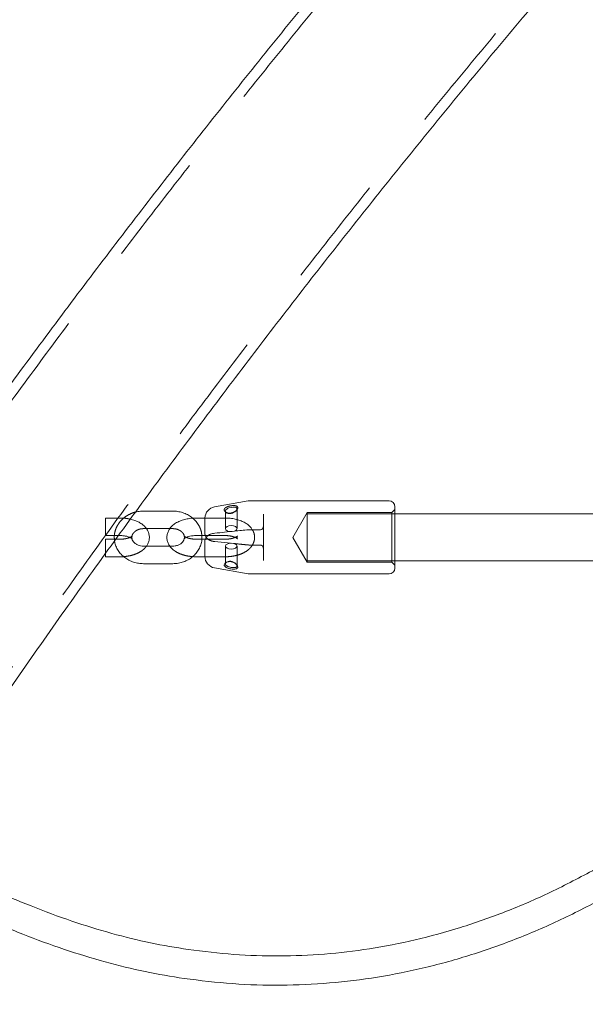
# Model space of a CAD drawing. Units: millimetres. Extents: x 0 to 59.4, y 0 to 42.1.
# Drawn here: x 11.4 to 12, y 8.2 to 9.3 of the extents above; entities that cross this region are included whole.
import ezdxf

# ---------------------------------------------------------------- set-up
doc = ezdxf.new("R2010")
doc.units = ezdxf.units.MM
doc.linetypes.add('HIDDEN', pattern=[0.1905, 0.127, -0.0635])

msp = doc.modelspace()

# ---------------------------------------------------------------- linework, layer by layer
at = {"color": 7, "linetype": 'Continuous', "lineweight": 15}
for p, q in [((11.63965, 8.7729), (11.60124, 8.76613)), ((11.80022, 8.773), (11.64081, 8.773)), ((11.80689, 8.76633), (11.80689, 8.69633)), ((11.55356, 8.76131), (11.52022, 8.76131)), ((11.65689, 8.74355), (11.65689, 8.75781)), ((12.47282, 8.758), (11.80689, 8.758)), ((11.61356, 8.7534), (11.58022, 8.7534)), ((11.49163, 8.7334), (11.49356, 8.7334)), ((11.52359, 8.74131), (11.5503, 8.74131)), ((11.58022, 8.7334), (11.59401, 8.7334)), ((11.65356, 8.74007), (11.64081, 8.74007)), ((11.55356, 8.72136), (11.52022, 8.72136)), ((11.59081, 8.72927), (11.58669, 8.72927)), ((11.59022, 8.70967), (11.59022, 8.72658)), ((11.47689, 8.71308), (11.47689, 8.70927)), ((11.47689, 8.70927), (11.49356, 8.70927)), ((11.58022, 8.70927), (11.59023, 8.70927)), ((11.52022, 8.70136), (11.55356, 8.70136)), ((11.80689, 8.70467), (12.43107, 8.70467)), ((11.60124, 8.69654), (11.63965, 8.68977)), ((11.64081, 8.68967), (11.80022, 8.68967))]:
    msp.add_line(p, q, dxfattribs=at)
at = {"color": 7, "linetype": 'HIDDEN', "lineweight": 0}
for p, q in [((11.61356, 8.7616), (11.61356, 8.74132)), ((11.61394, 8.76016), (11.61493, 8.75948)), ((11.6259, 8.76177), (11.62658, 8.7626)), ((11.62689, 8.74132), (11.62689, 8.76422)), ((11.70689, 8.75967), (11.69053, 8.73133)), ((11.70689, 8.75967), (11.70689, 8.703)), ((11.80356, 8.75967), (11.70689, 8.75967)), ((11.80689, 8.758), (11.70689, 8.758)), ((11.80689, 8.763), (11.80356, 8.75967)), ((11.80356, 8.75967), (11.80356, 8.70708)), ((11.47689, 8.7334), (11.47689, 8.7534)), ((11.49356, 8.7534), (11.47689, 8.7534)), ((11.59023, 8.7534), (11.59022, 8.753)), ((11.59022, 8.75225), (11.59022, 8.753)), ((11.59022, 8.73609), (11.59022, 8.75225)), ((11.65689, 8.70485), (11.65689, 8.74355)), ((11.47689, 8.7334), (11.49163, 8.7334)), ((11.52022, 8.74131), (11.52359, 8.74131)), ((11.5503, 8.74131), (11.55356, 8.74131)), ((11.59401, 8.7334), (11.61356, 8.7334)), ((11.47689, 8.72927), (11.47689, 8.71308)), ((11.49356, 8.72927), (11.47689, 8.72927)), ((11.58669, 8.72927), (11.58022, 8.72927)), ((11.61356, 8.72927), (11.59081, 8.72927)), ((11.60148, 8.72654), (11.61939, 8.72472)), ((11.61356, 8.72135), (11.61356, 8.70107)), ((11.62689, 8.69845), (11.62689, 8.72135)), ((11.63992, 8.72271), (11.64107, 8.7226)), ((11.64081, 8.7226), (11.65356, 8.7226)), ((11.69053, 8.73133), (11.70689, 8.703)), ((11.59023, 8.70927), (11.61356, 8.70927)), ((11.61493, 8.70318), (11.61394, 8.70251)), ((11.62658, 8.70007), (11.6259, 8.7009)), ((11.70689, 8.70467), (11.80689, 8.70467)), ((11.70689, 8.703), (11.80356, 8.703)), ((11.80356, 8.70708), (11.80356, 8.703)), ((11.80356, 8.703), (11.80689, 8.69967))]:
    msp.add_line(p, q, dxfattribs=at)
at = {"color": 7, "linetype": 'HIDDEN', "lineweight": 0, "flags": 128}
for points in [[(11.61566, 8.75907), (11.61414, 8.76016), (11.61372, 8.76082), (11.61361, 8.76116), (11.61357, 8.76134), (11.61356, 8.76143), (11.61356, 8.76147), (11.61356, 8.7615), (11.61356, 8.76151), (11.61356, 8.76151), (11.61356, 8.76152), (11.61356, 8.76152), (11.61356, 8.76152), (11.61356, 8.76152), (11.61356, 8.76152), (11.61356, 8.76152), (11.61356, 8.76152), (11.61356, 8.76152), (11.61356, 8.76152), (11.61356, 8.76156), (11.61358, 8.76191), (11.61402, 8.76284), (11.61544, 8.76398), (11.6165, 8.76448), (11.61768, 8.7649), (11.62015, 8.7655), (11.62261, 8.7658), (11.62483, 8.76571), (11.62574, 8.76546), (11.62638, 8.76506), (11.62676, 8.76457), (11.62689, 8.764), (11.6268, 8.76333), (11.62646, 8.76256), (11.62538, 8.7612), (11.6245, 8.76046), (11.623, 8.75955), (11.62158, 8.75896), (11.62028, 8.75863), (11.61792, 8.75851), (11.61673, 8.7587), (11.61566, 8.75907)], [(11.61356, 8.74132), (11.61406, 8.74264), (11.61551, 8.74376), (11.61767, 8.7445), (11.62022, 8.74477), (11.62277, 8.7445), (11.62494, 8.74376), (11.62638, 8.74264), (11.62689, 8.74132), (11.62638, 8.74), (11.62494, 8.73888), (11.62351, 8.73832)], [(11.61921, 8.73791), (11.61767, 8.73814), (11.61551, 8.73888), (11.61406, 8.74), (11.61356, 8.74132)], [(11.62689, 8.72135), (11.62638, 8.72267), (11.62494, 8.72379), (11.62277, 8.72453), (11.62022, 8.7248), (11.61767, 8.72453), (11.61551, 8.72379), (11.61406, 8.72267), (11.61356, 8.72135), (11.61406, 8.72003), (11.61551, 8.71891), (11.61767, 8.71816), (11.62022, 8.7179), (11.62277, 8.71816), (11.62494, 8.71891), (11.62638, 8.72003), (11.62689, 8.72135)]]:
    msp.add_lwpolyline(points, dxfattribs=at)
at = {"color": 7, "linetype": 'Continuous', "lineweight": 15, "flags": 128}
msp.add_lwpolyline([(11.61504, 8.70316), (11.61411, 8.70248), (11.61371, 8.70182), (11.6136, 8.70147), (11.61357, 8.70129), (11.61356, 8.7012), (11.61356, 8.70116), (11.61356, 8.70114), (11.61356, 8.70112), (11.61356, 8.70112), (11.61356, 8.70112), (11.61356, 8.70111), (11.61356, 8.70111), (11.61356, 8.70111), (11.61356, 8.70111), (11.61356, 8.70111), (11.61356, 8.70111), (11.61356, 8.70111), (11.61356, 8.70111), (11.61356, 8.70107), (11.61359, 8.70073), (11.61404, 8.69979), (11.61549, 8.69866)], dxfattribs=at)
at = {"color": 7, "linetype": 'Continuous', "lineweight": 15}
for centre, radius, start, end in [((17.77067, 0.27393), 12.0005, 104.585137, 147.106543), ((17.77067, 0.27393), 11.7995, 104.566922, 147.106543), ((11.60356, 8.753), 0.01333, 100, 178.26795), ((11.64081, 8.76633), 0.00667, 90, 100), ((11.80022, 8.76633), 0.00667, 0, 90), ((11.60356, 8.70967), 0.01333, 180, 260), ((11.64081, 8.69633), 0.00667, 260, 270), ((11.80022, 8.69633), 0.00667, 270, 0)]:
    msp.add_arc(centre, radius, start, end, dxfattribs=at)
at = {"color": 7, "linetype": 'HIDDEN', "lineweight": 0}
for centre, radius, start, end in [((17.77067, 0.27393), 11.9885, 104.584081, 147.106543), ((17.77067, 0.27393), 11.8115, 104.568025, 147.106543), ((11.61904, 8.6953), 0.00882, 32.30266, 116.96424)]:
    msp.add_arc(centre, radius, start, end, dxfattribs=at)
at = {"color": 7, "linetype": 'Continuous', "lineweight": 15}
for points, knots in [([(15.39831, 11.87964), (15.39794, 11.87944), (15.37918, 11.86977), (15.34213, 11.84997), (15.28723, 11.81979), (15.23249, 11.78852), (15.17789, 11.75625), (15.12345, 11.72296), (15.06918, 11.68865), (15.01506, 11.65334), (14.96112, 11.61701), (14.90736, 11.57968), (14.85378, 11.54135), (14.80039, 11.50202), (14.74718, 11.4617), (14.69418, 11.42039), (14.64138, 11.37809), (14.58878, 11.33481), (14.5364, 11.29055), (14.48423, 11.24532), (14.43229, 11.19911), (14.38057, 11.15195), (14.32909, 11.10382), (14.27784, 11.05473), (14.22684, 11.0047), (14.17608, 10.95371), (14.12557, 10.90179), (14.07531, 10.84892), (14.02531, 10.79513), (13.97558, 10.74041), (13.92612, 10.68476), (13.87693, 10.6282), (13.82802, 10.57073), (13.77939, 10.51236), (13.73104, 10.45308), (13.68299, 10.39291), (13.63523, 10.33184), (13.58776, 10.2699), (13.5406, 10.20708), (13.49375, 10.14338), (13.44721, 10.07882), (13.40098, 10.0134), (13.35507, 9.94712), (13.30948, 9.88), (13.26422, 9.81203), (13.21928, 9.74323), (13.17468, 9.6736), (13.13042, 9.60314), (13.0865, 9.53187), (13.04293, 9.45979), (12.9997, 9.3869), (12.95682, 9.31322), (12.91431, 9.23874), (12.87214, 9.16348), (12.83035, 9.08744), (12.78892, 9.01063), (12.74785, 8.93306), (12.70717, 8.85473), (12.66685, 8.77565), (12.62692, 8.69583), (12.58737, 8.61527), (12.54821, 8.53398), (12.50943, 8.45197), (12.47105, 8.36925), (12.43307, 8.28582), (12.39548, 8.20169), (12.3583, 8.11686), (12.32152, 8.03135), (12.28515, 7.94517), (12.24919, 7.85831), (12.21365, 7.77079), (12.17852, 7.68262), (12.14381, 7.5938), (12.10953, 7.50434), (12.07567, 7.41425), (12.04224, 7.32354), (12.00925, 7.23221), (11.97668, 7.14027), (11.94456, 7.04774), (11.91288, 6.9546), (11.88171, 6.86125), (11.86135, 6.79864), (11.85122, 6.76749)], [0, 0, 0, 0, 0.0002563, 0.0128483, 0.0254435, 0.0380433, 0.0506475, 0.0632561, 0.0758688, 0.0884856, 0.1011063, 0.1137309, 0.126359, 0.1389905, 0.1516254, 0.1642634, 0.1769043, 0.1895481, 0.2021945, 0.2148435, 0.2274947, 0.2401482, 0.2528037, 0.265461, 0.2781202, 0.290781, 0.3034432, 0.3161068, 0.3287717, 0.3414377, 0.3541047, 0.3667726, 0.3794413, 0.3921107, 0.4047808, 0.4174514, 0.4301224, 0.4427938, 0.4554656, 0.4681375, 0.4808097, 0.493482, 0.5061543, 0.5188266, 0.5314989, 0.5441711, 0.5568432, 0.5695151, 0.5821867, 0.5948582, 0.6075293, 0.6202002, 0.6328708, 0.645541, 0.6582109, 0.6708803, 0.6835494, 0.6962181, 0.7088864, 0.7215542, 0.7342216, 0.7468886, 0.7595551, 0.7722211, 0.7848867, 0.7975518, 0.8102165, 0.8228806, 0.8355443, 0.8482076, 0.8608703, 0.8735326, 0.8861944, 0.8988557, 0.9115166, 0.924177, 0.936837, 0.9494965, 0.9621556, 0.9748142, 0.9874724, 1, 1, 1, 1]), ([(13.6009, 11.09373), (13.5874, 11.08462), (13.54988, 11.05932), (13.48872, 11.01677), (13.41738, 10.96619), (13.34641, 10.91461), (13.27577, 10.86211), (13.20549, 10.80868), (13.13556, 10.75432), (13.06601, 10.69904), (12.99682, 10.64284), (12.92801, 10.58573), (12.85959, 10.52771), (12.79155, 10.46878), (12.72391, 10.40897), (12.65667, 10.34826), (12.58984, 10.28666), (12.52343, 10.22418), (12.45743, 10.16083), (12.39186, 10.09661), (12.32672, 10.03152), (12.26201, 9.96558), (12.19775, 9.89878), (12.13394, 9.83114), (12.07058, 9.76265), (12.00768, 9.69334), (11.94525, 9.62319), (11.88329, 9.55222), (11.8218, 9.48044), (11.7608, 9.40785), (11.70028, 9.33445), (11.64026, 9.26026), (11.58073, 9.18528), (11.5217, 9.10952), (11.46319, 9.03298), (11.40518, 8.95567), (11.3477, 8.8776), (11.29074, 8.79877), (11.2343, 8.7192), (11.17842, 8.63885), (11.13029, 8.56856), (11.10101, 8.52476), (11.08998, 8.50825)], [0, 0, 0, 0, 0.0143453, 0.039853, 0.0653625, 0.0908737, 0.1163868, 0.1419015, 0.1674178, 0.1929358, 0.2184554, 0.2439764, 0.269499, 0.295023, 0.3205484, 0.3460751, 0.3716031, 0.3971324, 0.4226628, 0.4481944, 0.4737272, 0.499261, 0.5247958, 0.5503316, 0.5758684, 0.6014061, 0.6269446, 0.6524839, 0.678024, 0.7035649, 0.7291064, 0.7546486, 0.7801915, 0.8057349, 0.8312789, 0.8568234, 0.8823684, 0.9079138, 0.9334597, 0.959006, 0.9845527, 1, 1, 1, 1]), ([(11.24657, 8.38085), (11.25078, 8.38721), (11.27291, 8.42063), (11.31348, 8.48038), (11.36829, 8.56006), (11.42368, 8.63894), (11.47957, 8.71709), (11.53598, 8.79448), (11.5929, 8.87112), (11.65032, 8.94699), (11.70825, 9.02209), (11.76667, 9.0964), (11.82558, 9.16993), (11.88497, 9.24267), (11.94485, 9.31461), (12.0052, 9.38574), (12.06602, 9.45606), (12.1273, 9.52556), (12.18903, 9.59424), (12.25122, 9.66209), (12.31386, 9.72911), (12.37694, 9.79528), (12.44045, 9.8606), (12.50439, 9.92507), (12.56876, 9.98868), (12.63355, 10.05143), (12.69875, 10.1133), (12.76435, 10.1743), (12.83036, 10.23442), (12.89676, 10.29365), (12.96355, 10.35199), (13.03073, 10.40944), (13.09828, 10.46598), (13.16621, 10.52162), (13.2345, 10.57635), (13.30316, 10.63013), (13.36467, 10.67739), (13.40344, 10.70632), (13.41907, 10.71799)], [0, 0, 0, 0, 0.0067359, 0.0353679, 0.0640001, 0.0926329, 0.1212659, 0.1498993, 0.1785332, 0.2071675, 0.2358023, 0.2644377, 0.2930737, 0.3217103, 0.3503476, 0.3789855, 0.4076242, 0.4362638, 0.4649041, 0.4935453, 0.5221875, 0.5508306, 0.5794748, 0.60812, 0.6367663, 0.6654139, 0.6940627, 0.7227128, 0.7513642, 0.780017, 0.8086713, 0.837327, 0.8659844, 0.8946433, 0.9233039, 0.9519663, 0.9806305, 1, 1, 1, 1]), ([(11.52022, 8.76131), (11.51904, 8.76128), (11.51597, 8.76121), (11.51297, 8.76055), (11.51113, 8.76015)], [0, 0, 0, 0, 0.3848627, 1, 1, 1, 1]), ([(11.57622, 8.75321), (11.57583, 8.75357), (11.57408, 8.75521), (11.57027, 8.75742), (11.56492, 8.75969), (11.55926, 8.76106), (11.55542, 8.76122), (11.55356, 8.76131)], [0, 0, 0, 0, 0.0657823, 0.3003215, 0.5369931, 0.7754286, 1, 1, 1, 1]), ([(11.52348, 8.72136), (11.52375, 8.72168), (11.52486, 8.72304), (11.52609, 8.7259), (11.52701, 8.72988), (11.52685, 8.734), (11.52567, 8.73795), (11.52364, 8.74149), (11.52083, 8.74463), (11.51724, 8.74741), (11.51282, 8.74974), (11.50874, 8.75131), (11.50603, 8.75186), (11.50521, 8.75203)], [0, 0, 0, 0, 0.0297134, 0.12575225, 0.21907855, 0.31888275, 0.41496554, 0.51040487, 0.60939999, 0.71532413, 0.82924842, 0.94820305, 1, 1, 1, 1]), ([(11.58022, 8.7534), (11.57917, 8.75338), (11.57615, 8.75333), (11.5712, 8.75275), (11.56559, 8.75146), (11.56031, 8.74949), (11.55577, 8.74692), (11.55212, 8.74385), (11.54944, 8.74048), (11.54766, 8.73679), (11.54678, 8.73278), (11.54694, 8.72867), (11.54807, 8.72471), (11.54949, 8.72247), (11.55019, 8.72136)], [0, 0, 0, 0, 0.0511263, 0.1461889, 0.2424009, 0.3407624, 0.442278, 0.5307261, 0.6128364, 0.6904721, 0.765915, 0.8465945, 0.9242677, 1, 1, 1, 1]), ([(11.64429, 8.74007), (11.64405, 8.74051), (11.64316, 8.74217), (11.6408, 8.74462), (11.63725, 8.74741), (11.63283, 8.74976), (11.62772, 8.7516), (11.62212, 8.75283), (11.61732, 8.75334), (11.61445, 8.75339), (11.61356, 8.7534)], [0, 0, 0, 0, 0.0467698, 0.1763543, 0.3150158, 0.4641346, 0.619846, 0.7755382, 0.9297567, 1, 1, 1, 1]), ([(11.65688, 8.74354), (11.65689, 8.74351), (11.65692, 8.74312), (11.65669, 8.74225), (11.65598, 8.74111), (11.65495, 8.74036), (11.65408, 8.74004), (11.65365, 8.74009), (11.65357, 8.7401)], [0, 0, 0, 0, 0.0188091, 0.26597466, 0.52569929, 0.76876119, 0.95483101, 1, 1, 1, 1]), ([(11.49356, 8.7334), (11.49423, 8.73339), (11.49621, 8.73335), (11.49942, 8.73297), (11.50276, 8.73216), (11.50535, 8.73111), (11.50689, 8.73018), (11.50736, 8.7296), (11.50729, 8.72974), (11.50728, 8.72976)], [0, 0, 0, 0, 0.0946186, 0.2795668, 0.4615471, 0.6374094, 0.8060643, 0.9707579, 1, 1, 1, 1]), ([(11.55356, 8.70136), (11.55474, 8.7014), (11.55792, 8.70149), (11.56304, 8.70243), (11.56867, 8.70442), (11.57383, 8.70731), (11.57834, 8.71101), (11.58202, 8.71539), (11.58477, 8.7203), (11.58641, 8.72555), (11.58706, 8.72999), (11.58677, 8.73259), (11.58668, 8.7334)], [0, 0, 0, 0, 0.0659885, 0.1776741, 0.2897216, 0.4018405, 0.5137123, 0.624924, 0.7350674, 0.8438843, 0.9514117, 1, 1, 1, 1]), ([(11.56648, 8.72972), (11.56648, 8.72971), (11.56641, 8.72958), (11.56675, 8.73006), (11.56804, 8.73089), (11.57023, 8.73188), (11.57319, 8.73272), (11.57663, 8.7333), (11.57906, 8.73337), (11.58022, 8.7334)], [0, 0, 0, 0, 0.0079874, 0.1710049, 0.3268875, 0.4881461, 0.6581897, 0.8363502, 1, 1, 1, 1]), ([(11.60149, 8.73609), (11.60056, 8.73597), (11.59843, 8.73571), (11.5955, 8.73457), (11.59285, 8.7328), (11.59102, 8.73042), (11.59021, 8.72818), (11.5903, 8.72695), (11.59032, 8.7266)], [0, 0, 0, 0, 0.1467092, 0.3318479, 0.5258461, 0.7279931, 0.9243846, 1, 1, 1, 1]), ([(11.59079, 8.7334), (11.59085, 8.73313), (11.59101, 8.73237), (11.59157, 8.73174), (11.59194, 8.73134)], [0, 0, 0, 0, 0.35480177, 1, 1, 1, 1]), ([(11.6399, 8.74002), (11.63458, 8.73949), (11.62176, 8.73823), (11.60897, 8.7369), (11.60149, 8.73612)], [0, 0, 0, 0, 0.415121, 1, 1, 1, 1]), ([(11.64107, 8.74007), (11.64083, 8.74007), (11.64043, 8.74009), (11.64005, 8.74001), (11.63991, 8.73998)], [0, 0, 0, 0, 0.6146226, 1, 1, 1, 1]), ([(11.48726, 8.7274), (11.48728, 8.72706), (11.48743, 8.72494), (11.48872, 8.72119), (11.49112, 8.71636), (11.49449, 8.71201), (11.49864, 8.70826), (11.50348, 8.70522), (11.50887, 8.70299), (11.51452, 8.70161), (11.51836, 8.70144), (11.52022, 8.70136)], [0, 0, 0, 0, 0.02342087, 0.14397314, 0.26454615, 0.38577621, 0.50806853, 0.63156858, 0.75619317, 0.88174677, 1, 1, 1, 1]), ([(11.52022, 8.72136), (11.51968, 8.72138), (11.51793, 8.72143), (11.51504, 8.72204), (11.51195, 8.72343), (11.50948, 8.72532), (11.50787, 8.72749), (11.5071, 8.72904), (11.50707, 8.72985), (11.50706, 8.72992)], [0, 0, 0, 0, 0.080142, 0.2565755, 0.433146, 0.6106339, 0.7919154, 0.9825376, 1, 1, 1, 1]), ([(11.56656, 8.72953), (11.56645, 8.72906), (11.56618, 8.72789), (11.56488, 8.72599), (11.56269, 8.72397), (11.55973, 8.72239), (11.55654, 8.7215), (11.55443, 8.7214), (11.55356, 8.72136)], [0, 0, 0, 0, 0.1218233, 0.3109696, 0.4904961, 0.6811227, 0.8672047, 1, 1, 1, 1]), ([(11.49356, 8.70927), (11.49462, 8.70927), (11.49597, 8.70926), (11.49728, 8.70942), (11.49756, 8.70945)], [0, 0, 0, 0, 0.78658625, 1, 1, 1, 1]), ([(11.57619, 8.70947), (11.57664, 8.70942), (11.57797, 8.70927), (11.57932, 8.70927), (11.58022, 8.70927)], [0, 0, 0, 0, 0.3374403, 1, 1, 1, 1]), ([(11.61449, 8.697), (11.61386, 8.69744), (11.61259, 8.69831), (11.61206, 8.69994), (11.61271, 8.7016), (11.61419, 8.70278), (11.6158, 8.70341), (11.61718, 8.70368), (11.61866, 8.70376), (11.62068, 8.70355), (11.62317, 8.70274), (11.62567, 8.70117), (11.62705, 8.69958), (11.62762, 8.69835), (11.62776, 8.69749), (11.62758, 8.69673), (11.62696, 8.6959), (11.62552, 8.69521), (11.62298, 8.69499), (11.62048, 8.6952), (11.61846, 8.69558), (11.617, 8.69597), (11.61563, 8.69643), (11.61487, 8.69681), (11.61449, 8.697)], [0, 0, 0, 0, 0.0628837, 0.1264196, 0.1899159, 0.2527163, 0.2836098, 0.3148361, 0.3457082, 0.376416, 0.4379054, 0.5000693, 0.5628512, 0.5948709, 0.6264132, 0.657957, 0.690066, 0.75292, 0.8149332, 0.8762568, 0.9069105, 0.9378061, 0.9690559, 1, 1, 1, 1]), ([(11.61549, 8.69866), (11.61583, 8.69849), (11.61651, 8.69815), (11.61808, 8.69761), (11.62025, 8.69711), (11.6228, 8.69679), (11.62466, 8.69688), (11.62579, 8.69719), (11.62643, 8.69758), (11.62679, 8.69809), (11.62698, 8.69885), (11.62669, 8.69955), (11.6265, 8.70001)], [0, 0, 0, 0, 0.0757108, 0.1492823, 0.2900266, 0.4356181, 0.5816751, 0.6608548, 0.7357619, 0.8066758, 0.8739634, 1, 1, 1, 1]), ([(11.57126, 8.26155), (11.55689, 8.2639), (11.52755, 8.26869), (11.48329, 8.27977), (11.43779, 8.2938), (11.39109, 8.31108), (11.34318, 8.33153), (11.29505, 8.35469), (11.24673, 8.38037), (11.19822, 8.40839), (11.14863, 8.43927), (11.09791, 8.47289), (11.06422, 8.49693), (11.04704, 8.50919)], [0, 0, 0, 0, 0.0746237, 0.1524044, 0.23366, 0.3186383, 0.4075655, 0.5006444, 0.5923648, 0.6880559, 0.7878268, 0.8917885, 1, 1, 1, 1]), ([(11.00027, 8.50219), (11.01974, 8.48792), (11.05788, 8.45998), (11.11539, 8.42104), (11.17159, 8.38545), (11.2266, 8.35333), (11.2804, 8.32467), (11.3321, 8.29993), (11.38171, 8.27895), (11.42926, 8.2615), (11.47582, 8.24725), (11.52137, 8.23592), (11.55166, 8.23098), (11.56654, 8.22856)], [0, 0, 0, 0, 0.1140225, 0.2233175, 0.3280067, 0.4282276, 0.52414, 0.6159212, 0.6988596, 0.7785039, 0.855077, 0.9288188, 1, 1, 1, 1]), ([(12.03527, 8.35301), (12.0184, 8.34406), (11.98508, 8.32638), (11.93365, 8.30433), (11.88208, 8.28609), (11.83021, 8.27192), (11.7784, 8.26184), (11.72665, 8.25574), (11.67498, 8.25365), (11.62304, 8.25517), (11.58858, 8.25942), (11.57126, 8.26155)], [0, 0, 0, 0, 0.118971, 0.2348597, 0.3481872, 0.4595266, 0.5694821, 0.6767162, 0.783816, 0.8913706, 1, 1, 1, 1]), ([(11.56654, 8.22856), (11.58498, 8.22629), (11.62172, 8.22178), (11.67713, 8.22027), (11.73226, 8.2227), (11.78714, 8.22943), (11.84135, 8.24029), (11.89489, 8.25517), (11.9477, 8.27404), (12.00023, 8.29667), (12.03423, 8.31472), (12.05143, 8.32385)], [0, 0, 0, 0, 0.1107564, 0.2205695, 0.3299859, 0.4395574, 0.5498348, 0.6593521, 0.7705672, 0.8839655, 1, 1, 1, 1])]:
    msp.add_open_spline(points, degree=3, knots=knots, dxfattribs=at)
at = {"color": 7, "linetype": 'HIDDEN', "lineweight": 0}
for points, knots in [([(15.13649, 11.87357), (15.13588, 11.87335), (15.10954, 11.86375), (15.05758, 11.84411), (14.98069, 11.81421), (14.90402, 11.78324), (14.82755, 11.75127), (14.7513, 11.71828), (14.67527, 11.68429), (14.59946, 11.64929), (14.5239, 11.6133), (14.44857, 11.5763), (14.37349, 11.53831), (14.29867, 11.49933), (14.22411, 11.45936), (14.14982, 11.41841), (14.07581, 11.37647), (14.00207, 11.33356), (13.92863, 11.28967), (13.85548, 11.24481), (13.78263, 11.19899), (13.71009, 11.1522), (13.63786, 11.10446), (13.56595, 11.05576), (13.49437, 11.00612), (13.42312, 10.95553), (13.35222, 10.90399), (13.28166, 10.85153), (13.21145, 10.79813), (13.1416, 10.7438), (13.07212, 10.68855), (13.003, 10.63239), (12.93427, 10.57531), (12.86591, 10.51732), (12.79795, 10.45844), (12.73038, 10.39866), (12.66322, 10.33798), (12.59646, 10.27642), (12.53011, 10.21398), (12.46418, 10.15066), (12.39868, 10.08648), (12.33361, 10.02143), (12.26898, 9.95552), (12.20479, 9.88876), (12.14104, 9.82116), (12.07775, 9.75271), (12.01492, 9.68344), (11.95256, 9.61333), (11.89066, 9.5424), (11.82924, 9.47066), (11.7683, 9.3981), (11.70785, 9.32475), (11.64789, 9.2506), (11.58843, 9.17566), (11.52947, 9.09993), (11.47101, 9.02343), (11.41307, 8.94617), (11.35565, 8.86813), (11.29875, 8.78935), (11.24238, 8.70981), (11.18654, 8.62954), (11.13124, 8.54853), (11.07648, 8.46679), (11.02227, 8.38433), (10.96861, 8.30116), (10.9155, 8.21728), (10.86296, 8.13271), (10.81099, 8.04745), (10.75958, 7.9615), (10.70875, 7.87488), (10.6585, 7.78759), (10.60883, 7.69964), (10.55975, 7.61104), (10.51127, 7.52179), (10.46338, 7.43191), (10.41609, 7.3414), (10.36941, 7.25027), (10.32333, 7.15852), (10.27787, 7.06618), (10.23302, 6.97323), (10.18958, 6.88134), (10.15863, 6.81459), (10.14236, 6.77907), (10.13976, 6.77338)], [0, 0, 0, 0, 0.0002959, 0.0129042, 0.0255131, 0.0381229, 0.0507337, 0.0633453, 0.0759579, 0.0885715, 0.101186, 0.1138014, 0.1264177, 0.139035, 0.1516533, 0.1642724, 0.1768924, 0.1895134, 0.2021352, 0.214758, 0.2273816, 0.240006, 0.2526313, 0.2652575, 0.2778844, 0.2905121, 0.3031406, 0.3157699, 0.3283999, 0.3410307, 0.3536621, 0.3662942, 0.378927, 0.3915604, 0.4041945, 0.4168292, 0.4294644, 0.4421002, 0.4547366, 0.4673735, 0.4800109, 0.4926488, 0.5052871, 0.5179259, 0.5305651, 0.5432048, 0.5558448, 0.5684852, 0.5811259, 0.593767, 0.6064084, 0.6190502, 0.6316921, 0.6443344, 0.656977, 0.6696197, 0.6822627, 0.694906, 0.7075494, 0.720193, 0.7328368, 0.7454807, 0.7581248, 0.770769, 0.7834134, 0.7960578, 0.8087024, 0.821347, 0.8339918, 0.8466366, 0.8592815, 0.8719264, 0.8845714, 0.8972165, 0.9098615, 0.9225067, 0.9351518, 0.9477969, 0.9604421, 0.9730872, 0.9857324, 0.9977122, 1, 1, 1, 1]), ([(15.40395, 11.86904), (15.40351, 11.86881), (15.38471, 11.85913), (15.34767, 11.83933), (15.29288, 11.8092), (15.23825, 11.77799), (15.18376, 11.74578), (15.12943, 11.71254), (15.07526, 11.6783), (15.02126, 11.64304), (14.96743, 11.60678), (14.91377, 11.56952), (14.86029, 11.53125), (14.80701, 11.49199), (14.75391, 11.45173), (14.70101, 11.41049), (14.64831, 11.36826), (14.59581, 11.32505), (14.54353, 11.28086), (14.49146, 11.2357), (14.43962, 11.18957), (14.388, 11.14247), (14.33661, 11.09441), (14.28546, 11.0454), (14.23454, 10.99544), (14.18388, 10.94453), (14.13346, 10.89268), (14.08329, 10.83989), (14.03338, 10.78617), (13.98374, 10.73153), (13.93436, 10.67596), (13.88526, 10.61948), (13.83642, 10.56208), (13.78787, 10.50378), (13.73961, 10.44458), (13.69163, 10.38449), (13.64395, 10.32351), (13.59656, 10.26164), (13.54947, 10.19889), (13.50269, 10.13527), (13.45622, 10.07079), (13.41006, 10.00545), (13.36422, 9.93925), (13.31869, 9.8722), (13.2735, 9.80431), (13.22863, 9.73558), (13.18409, 9.66603), (13.13989, 9.59565), (13.09603, 9.52445), (13.05252, 9.45244), (13.00935, 9.37963), (12.96653, 9.30602), (12.92406, 9.23162), (12.88196, 9.15643), (12.84021, 9.08047), (12.79883, 9.00373), (12.75782, 8.92623), (12.71718, 8.84797), (12.67692, 8.76896), (12.63703, 8.68921), (12.59753, 8.60872), (12.55841, 8.5275), (12.51968, 8.44556), (12.48135, 8.36291), (12.4434, 8.27954), (12.40586, 8.19548), (12.36872, 8.11072), (12.33198, 8.02528), (12.29565, 7.93916), (12.25973, 7.85237), (12.22422, 7.76492), (12.18913, 7.67681), (12.15446, 7.58805), (12.12021, 7.49866), (12.08638, 7.40863), (12.05299, 7.31798), (12.02002, 7.22671), (11.98749, 7.13484), (11.9554, 7.04236), (11.92375, 6.94929), (11.89278, 6.85649), (11.87259, 6.79442), (11.86263, 6.7638)], [0, 0, 0, 0, 0.000306, 0.0129077, 0.0255121, 0.0381206, 0.050733, 0.0633492, 0.0759691, 0.0885927, 0.1012197, 0.11385, 0.1264835, 0.1391201, 0.1517595, 0.1644017, 0.1770466, 0.1896939, 0.2023435, 0.2149954, 0.2276493, 0.2403051, 0.2529627, 0.265622, 0.2782829, 0.2909451, 0.3036087, 0.3162734, 0.3289393, 0.3416061, 0.3542738, 0.3669424, 0.3796116, 0.3922815, 0.4049519, 0.4176227, 0.430294, 0.4429656, 0.4556374, 0.4683095, 0.4809817, 0.4936541, 0.5063264, 0.5189988, 0.5316712, 0.5443434, 0.5570155, 0.5696875, 0.5823592, 0.5950308, 0.6077021, 0.6203732, 0.633044, 0.6457145, 0.6583847, 0.6710545, 0.683724, 0.6963931, 0.7090619, 0.7217303, 0.7343983, 0.7470659, 0.7597331, 0.7723999, 0.7850662, 0.7977322, 0.8103978, 0.8230629, 0.8357277, 0.848392, 0.8610558, 0.8737193, 0.8863824, 0.8990451, 0.9117073, 0.9243691, 0.9370306, 0.9496916, 0.9623522, 0.9750125, 0.9876724, 1, 1, 1, 1]), ([(10.30072, 6.69976), (10.30823, 6.71612), (10.33002, 6.76363), (10.36658, 6.84183), (10.41059, 6.93416), (10.45522, 7.02589), (10.50045, 7.11703), (10.54629, 7.20755), (10.59272, 7.29745), (10.63975, 7.38673), (10.68737, 7.47537), (10.73558, 7.56338), (10.78437, 7.65073), (10.83374, 7.73742), (10.88368, 7.82345), (10.93419, 7.9088), (10.98526, 7.99347), (11.03689, 8.07746), (11.08908, 8.16075), (11.14182, 8.24334), (11.1951, 8.32521), (11.24893, 8.40637), (11.30329, 8.48681), (11.35818, 8.56651), (11.41359, 8.64547), (11.46953, 8.72369), (11.52599, 8.80116), (11.58295, 8.87786), (11.64043, 8.9538), (11.6984, 9.02897), (11.75687, 9.10336), (11.81583, 9.17696), (11.87527, 9.24976), (11.9352, 9.32177), (11.9956, 9.39298), (12.05646, 9.46337), (12.1178, 9.53294), (12.17959, 9.60169), (12.24183, 9.66961), (12.30452, 9.73669), (12.36765, 9.80294), (12.43122, 9.86833), (12.49522, 9.93287), (12.55965, 9.99655), (12.62449, 10.05937), (12.68975, 10.12131), (12.75541, 10.18238), (12.82148, 10.24257), (12.88794, 10.30187), (12.95479, 10.36028), (13.02203, 10.4178), (13.08965, 10.47441), (13.15764, 10.53012), (13.22599, 10.58491), (13.2947, 10.63879), (13.36379, 10.69171), (13.42107, 10.7348), (13.45544, 10.75989), (13.46654, 10.768)], [0, 0, 0, 0, 0.0095513, 0.0277269, 0.0459025, 0.064078, 0.0822536, 0.1004291, 0.1186046, 0.1367801, 0.1549557, 0.1731312, 0.1913068, 0.2094824, 0.2276581, 0.2458338, 0.2640097, 0.2821855, 0.3003616, 0.3185376, 0.3367139, 0.3548902, 0.3730667, 0.3912435, 0.4094204, 0.4275975, 0.4457748, 0.4639524, 0.4821302, 0.5003084, 0.5184868, 0.5366656, 0.5548446, 0.5730241, 0.591204, 0.6093842, 0.627565, 0.6457462, 0.6639278, 0.6821101, 0.7002928, 0.7184761, 0.7366601, 0.7548446, 0.7730298, 0.7912157, 0.8094024, 0.8275897, 0.8457779, 0.8639669, 0.8821567, 0.9003473, 0.9185389, 0.9367314, 0.9549249, 0.9731194, 0.9913149, 1, 1, 1, 1]), ([(11.6147, 8.75972), (11.61508, 8.75956), (11.61586, 8.75923), (11.61726, 8.75898), (11.61874, 8.75891), (11.62076, 8.75913), (11.62325, 8.75996), (11.62572, 8.76155), (11.62708, 8.76314), (11.62764, 8.76436), (11.62775, 8.76522), (11.62757, 8.76597), (11.62692, 8.7668), (11.62547, 8.76747), (11.62291, 8.76768), (11.6204, 8.76746), (11.61839, 8.76707), (11.61692, 8.76668), (11.61557, 8.76621), (11.614, 8.76545), (11.6126, 8.7643), (11.61206, 8.76269), (11.6127, 8.761), (11.61403, 8.76015), (11.6147, 8.75972)], [0, 0, 0, 0, 0.0309183, 0.0621666, 0.0930612, 0.1238066, 0.185237, 0.247236, 0.3099756, 0.3420093, 0.373541, 0.4050593, 0.4372665, 0.5001563, 0.5620762, 0.6233947, 0.6540813, 0.6850358, 0.7163104, 0.7473374, 0.8102684, 0.8737892, 0.937236, 1, 1, 1, 1]), ([(11.51113, 8.76015), (11.51102, 8.76013), (11.50894, 8.75977), (11.50513, 8.75818), (11.49994, 8.75537), (11.49544, 8.75165), (11.49176, 8.74728), (11.48902, 8.74236), (11.48735, 8.73712), (11.48669, 8.73205), (11.48708, 8.72883), (11.48726, 8.7274)], [0, 0, 0, 0, 0.0071757, 0.1365723, 0.2660528, 0.3952501, 0.5236911, 0.6508863, 0.7765505, 0.9007275, 1, 1, 1, 1]), ([(11.50521, 8.75203), (11.50417, 8.75228), (11.50129, 8.75298), (11.49731, 8.75334), (11.49445, 8.75338), (11.49356, 8.7534)], [0, 0, 0, 0, 0.2813816, 0.7751147, 1, 1, 1, 1]), ([(11.58668, 8.7334), (11.58663, 8.73437), (11.58647, 8.73711), (11.58509, 8.74149), (11.58264, 8.74629), (11.57966, 8.75029), (11.57723, 8.75235), (11.57622, 8.75321)], [0, 0, 0, 0, 0.1277289, 0.3613978, 0.5951181, 0.8301004, 1, 1, 1, 1]), ([(11.50728, 8.72976), (11.50724, 8.7298), (11.50717, 8.72989), (11.50676, 8.73123), (11.50708, 8.73267), (11.50743, 8.73311), (11.50706, 8.73266), (11.50574, 8.73177), (11.50355, 8.73079), (11.50059, 8.72994), (11.49715, 8.72937), (11.49472, 8.7293), (11.49356, 8.72927)], [0, 0, 0, 0, 0.0826768, 0.1919703, 0.3236666, 0.419492, 0.5148776, 0.6061085, 0.7004759, 0.7999886, 0.904243, 1, 1, 1, 1]), ([(11.50706, 8.72992), (11.50697, 8.73066), (11.50678, 8.73218), (11.50746, 8.73444), (11.50888, 8.73668), (11.5111, 8.73869), (11.51405, 8.74028), (11.51724, 8.74117), (11.51935, 8.74127), (11.52022, 8.74131)], [0, 0, 0, 0, 0.1539647, 0.3168998, 0.4640283, 0.603674, 0.7519609, 0.8967038, 1, 1, 1, 1]), ([(11.55356, 8.74131), (11.5541, 8.74129), (11.55585, 8.74124), (11.55874, 8.74063), (11.56184, 8.73924), (11.56428, 8.73735), (11.56597, 8.73518), (11.56682, 8.73287), (11.56705, 8.73101), (11.56667, 8.72986), (11.56656, 8.72953)], [0, 0, 0, 0, 0.0628027, 0.2010581, 0.3394268, 0.4785153, 0.6205622, 0.7699476, 0.9335877, 1, 1, 1, 1]), ([(11.58022, 8.72927), (11.57955, 8.72928), (11.57757, 8.72931), (11.57436, 8.7297), (11.57101, 8.73051), (11.56844, 8.73155), (11.56686, 8.73254), (11.56635, 8.73311), (11.56663, 8.73279), (11.56702, 8.73147), (11.56667, 8.72995), (11.56653, 8.72978), (11.56648, 8.72972)], [0, 0, 0, 0, 0.0553819, 0.1636313, 0.2701513, 0.3730853, 0.4717912, 0.5681995, 0.6679675, 0.7772193, 0.9088762, 1, 1, 1, 1]), ([(11.59031, 8.73606), (11.59028, 8.73578), (11.59019, 8.7349), (11.59055, 8.734), (11.59079, 8.7334)], [0, 0, 0, 0, 0.327189, 1, 1, 1, 1]), ([(11.61356, 8.70927), (11.61461, 8.70929), (11.61763, 8.70934), (11.62258, 8.70992), (11.62819, 8.71121), (11.63347, 8.71318), (11.63801, 8.71575), (11.64166, 8.71882), (11.64434, 8.72219), (11.64612, 8.72588), (11.647, 8.72989), (11.64683, 8.73399), (11.64587, 8.73751), (11.64473, 8.73936), (11.64429, 8.74007)], [0, 0, 0, 0, 0.0525705, 0.1503166, 0.2492467, 0.350382, 0.4547698, 0.5457176, 0.6301449, 0.7099708, 0.7875456, 0.8705037, 0.9503686, 1, 1, 1, 1]), ([(11.61356, 8.7334), (11.61423, 8.73339), (11.61621, 8.73335), (11.61942, 8.73297), (11.62277, 8.73215), (11.62534, 8.73112), (11.62692, 8.73013), (11.62744, 8.72956), (11.62714, 8.72988), (11.62677, 8.73121), (11.62707, 8.73267), (11.62743, 8.73311), (11.62706, 8.73266), (11.62574, 8.73177), (11.62355, 8.73079), (11.62059, 8.72994), (11.61715, 8.72937), (11.61472, 8.7293), (11.61356, 8.72927)], [0, 0, 0, 0, 0.0349406, 0.1032312, 0.1704325, 0.2353793, 0.2976598, 0.3584775, 0.4214222, 0.4903562, 0.5734199, 0.6338597, 0.6940217, 0.7515632, 0.811083, 0.873848, 0.9396037, 1, 1, 1, 1]), ([(11.49756, 8.70945), (11.49923, 8.70961), (11.50286, 8.70994), (11.50819, 8.71122), (11.51348, 8.71317), (11.51799, 8.71577), (11.5214, 8.71851), (11.52289, 8.72055), (11.52348, 8.72136)], [0, 0, 0, 0, 0.1549959, 0.3386716, 0.5264415, 0.7202499, 0.8891056, 1, 1, 1, 1]), ([(11.55019, 8.72136), (11.5502, 8.72134), (11.55089, 8.72012), (11.55301, 8.71807), (11.55652, 8.71525), (11.56095, 8.71291), (11.56606, 8.71108), (11.57122, 8.70989), (11.57469, 8.7096), (11.57619, 8.70947)], [0, 0, 0, 0, 0.0027093, 0.1552355, 0.3184602, 0.4940071, 0.6772914, 0.860573, 1, 1, 1, 1]), ([(11.59194, 8.73134), (11.5922, 8.73093), (11.59299, 8.72972), (11.59525, 8.72826), (11.59822, 8.727), (11.60048, 8.7267), (11.60149, 8.72657)], [0, 0, 0, 0, 0.1491506, 0.4514126, 0.7548073, 1, 1, 1, 1]), ([(11.6234, 8.72431), (11.62662, 8.72398), (11.63211, 8.72341), (11.63762, 8.72287), (11.6399, 8.72265)], [0, 0, 0, 0, 0.5849525, 1, 1, 1, 1]), ([(11.65355, 8.72255), (11.65378, 8.72256), (11.65438, 8.72256), (11.65531, 8.7221), (11.65621, 8.72125), (11.65681, 8.72017), (11.65684, 8.71946), (11.65685, 8.71914)], [0, 0, 0, 0, 0.1202477, 0.31756113, 0.54366989, 0.79750422, 1, 1, 1, 1])]:
    msp.add_open_spline(points, degree=3, knots=knots, dxfattribs=at)

doc.saveas('drawing.dxf')
